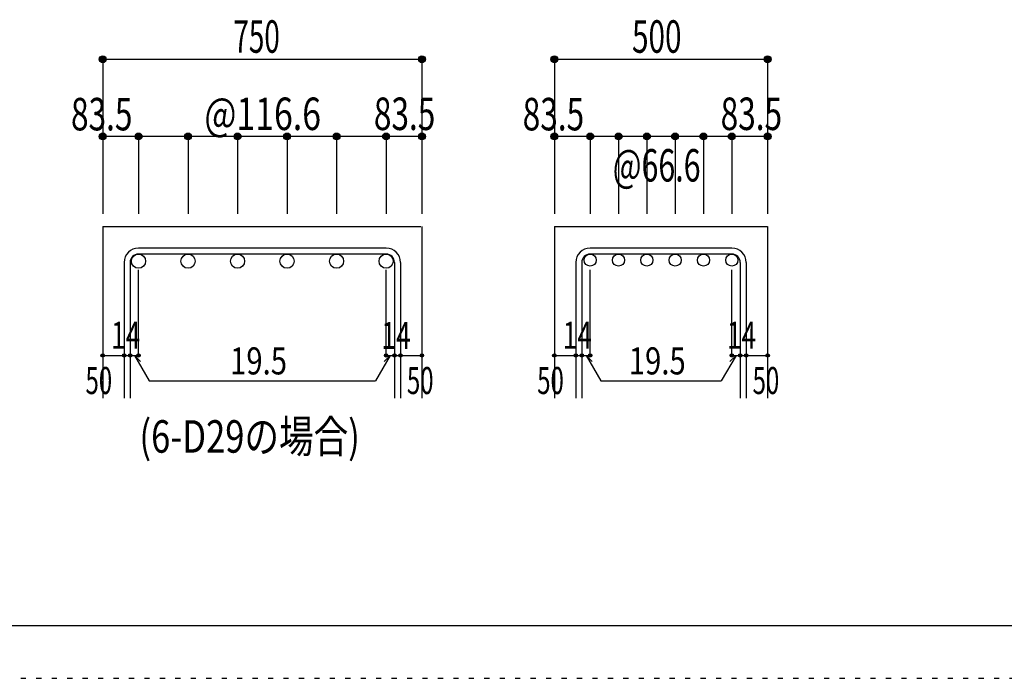
# Model space of a CAD drawing. Units: millimetres. Extents: x 141 to 12441, y 138 to 8778.
# Drawn here: x 5358 to 7652, y 138 to 1672 of the extents above; entities that cross this region are included whole.
import ezdxf

# ---------------------------------------------------------------- set-up
doc = ezdxf.new("R2010")
doc.units = ezdxf.units.MM
doc.header["$LTSCALE"] = 30
doc.linetypes.add('DIVIDE', pattern=[13.2, 5, -0.8, 0.4, -0.8, 0.4, -0.8, 5])
doc.linetypes.add('DOT', pattern=[1.6, 0.4, -0.8, 0.4])
for name, color, linetype in [('002', 7, 'Continuous'), ('006', 7, 'Continuous'), ('007', 7, 'Continuous'), ('008', 7, 'Continuous'), ('014', 7, 'Continuous'), ('241', 7, 'Continuous'), ('250', 7, 'Continuous')]:
    doc.layers.add(name, color=color, linetype=linetype)
doc.styles.add('DRACAD', font='txt', dxfattribs={"width": 0.85, "bigfont": 'extfont2'})

msp = doc.modelspace()

# ---------------------------------------------------------------- linework, layer by layer
at = {"layer": '002', "color": 2, "linetype": 'Continuous'}
for p, q in [((5551.3, 1190.1), (5551.3, 790.1)), ((5551.3, 1190.1), (6292.8, 1190.1)), ((6295.3, 1190.1), (6295.3, 790.1)), ((6603.9, 1190.1), (6603.9, 790.1)), ((6603.9, 1190.1), (7100.9, 1190.1)), ((7100.9, 1190.1), (7100.9, 790.1))]:
    msp.add_line(p, q, dxfattribs=at)
at = {"layer": '006', "color": 3, "linetype": 'Continuous'}
for centre, radius in [((5634.8, 1109.6), 16.5), ((5750.2, 1109.6), 16.5), ((5865.6, 1109.6), 16.5), ((5981, 1109.6), 16.5), ((6096.4, 1109.6), 16.5), ((6211.8, 1109.6), 16.5), ((6687.4, 1112.1), 14), ((6753.4, 1112.1), 14), ((6819.4, 1112.1), 14), ((6885.4, 1112.1), 14), ((6951.4, 1112.1), 14), ((7017.4, 1112.1), 14)]:
    msp.add_circle(centre, radius, dxfattribs=at)
at = {"layer": '007', "color": 7, "linetype": 'Continuous'}
for p, q in [((6211.8, 1140.1), (5634.8, 1140.1)), ((6211.8, 1126.1), (5634.8, 1126.1)), ((7017.4, 1140.1), (6687.4, 1140.1)), ((7017.4, 1126.1), (6687.4, 1126.1)), ((5601.3, 1106.6), (5601.3, 790.1)), ((5615.3, 1106.6), (5615.3, 790.1)), ((6231.3, 1106.6), (6231.3, 790.1)), ((6245.3, 1106.6), (6245.3, 790.1)), ((6653.9, 1106.6), (6653.9, 790.1)), ((6667.9, 1106.6), (6667.9, 790.1)), ((7036.9, 1106.6), (7036.9, 790.1)), ((7050.9, 1106.6), (7050.9, 790.1))]:
    msp.add_line(p, q, dxfattribs=at)
for centre, radius, start, end in [((5634.8, 1106.6), 33.5, 90, 180), ((5634.8, 1106.6), 19.5, 90, 180), ((6211.8, 1106.6), 33.5, 0, 90), ((6211.8, 1106.6), 19.5, 0, 90), ((6687.4, 1106.6), 33.5, 90, 180), ((6687.4, 1106.6), 19.5, 90, 180), ((7017.4, 1106.6), 33.5, 0, 90), ((7017.4, 1106.6), 19.5, 0, 90)]:
    msp.add_arc(centre, radius, start, end, dxfattribs=at)
at = {"layer": '014', "color": 4, "linetype": 'Continuous'}
for p, q in [((5551.3, 1580.1), (5551.3, 1400.1)), ((5551.3, 1580.1), (6295.3, 1580.1)), ((6295.3, 1580.1), (6295.3, 1400.1)), ((6295.3, 1580.1), (6295.3, 1400.1)), ((6603.9, 1580.1), (7100.9, 1580.1)), ((6603.9, 1580.1), (6603.9, 1400.1)), ((6603.9, 1580.1), (7100.9, 1580.1)), ((7100.9, 1580.1), (7100.9, 1400.1)), ((7100.9, 1580.1), (7100.9, 1400.1)), ((5551.3, 1400.1), (5551.3, 1220.1)), ((6211.8, 1400.1), (5551.3, 1400.1)), ((5634.8, 1400.1), (5634.8, 1220.1)), ((5750.2, 1400.1), (5750.2, 1220.1)), ((5865.6, 1400.1), (5865.6, 1220.1)), ((5981, 1400.1), (5981, 1220.1)), ((6096.4, 1400.1), (6096.4, 1220.1)), ((6292.8, 1400.1), (6211.8, 1400.1)), ((6211.8, 1400.1), (6211.8, 1220.1)), ((6295.3, 1400.1), (6295.3, 1220.1)), ((6295.3, 1400.1), (6295.3, 1220.1)), ((6687.4, 1400.1), (6603.9, 1400.1)), ((6603.9, 1400.1), (6603.9, 1220.1)), ((6852.4, 1400.1), (6687.4, 1400.1)), ((6687.4, 1400.1), (6687.4, 1220.1)), ((6753.4, 1400.1), (6753.4, 1220.1)), ((6819.4, 1400.1), (6819.4, 1220.1)), ((7017.4, 1400.1), (6852.4, 1400.1)), ((6885.4, 1400.1), (6885.4, 1220.1)), ((6951.4, 1400.1), (6951.4, 1220.1)), ((7100.9, 1400.1), (7017.4, 1400.1)), ((7017.4, 1400.1), (7017.4, 1220.1)), ((7100.9, 1400.1), (7100.9, 1220.1)), ((7100.9, 1400.1), (7100.9, 1220.1)), ((5634.8, 890.1), (5634.8, 1089.4)), ((6211.8, 890.1), (6211.8, 1089.4)), ((6687.4, 890.1), (6687.4, 1089.4)), ((7017.4, 890.1), (7017.4, 1089.4)), ((5551.3, 890.1), (5601.3, 890.1)), ((5601.3, 890.1), (5634.8, 890.1)), ((5625.1, 890.1), (5639.2, 876)), ((5625.1, 890.1), (5659.3, 830.8)), ((6221.6, 890.1), (6187.4, 830.8)), ((6221.6, 890.1), (6207.5, 876)), ((6211.8, 890.1), (6295.3, 890.1)), ((6231.3, 890.1), (6245.3, 890.1)), ((6603.9, 890.1), (6653.9, 890.1)), ((6653.9, 890.1), (6687.4, 890.1)), ((6677.7, 890.1), (6691.8, 876)), ((6677.7, 890.1), (6711.9, 830.8)), ((7027.2, 890.1), (6993, 830.8)), ((7027.2, 890.1), (7013, 876)), ((7017.4, 890.1), (7100.9, 890.1)), ((7036.9, 890.1), (7050.9, 890.1)), ((5659.3, 830.8), (6187.4, 830.8)), ((6711.9, 830.8), (6993, 830.8))]:
    msp.add_line(p, q, dxfattribs=at)
for centre, radius in [((5551.3, 1580.1), 8), ((5551.3, 1580.1), 7.2), ((5551.3, 1580.1), 6.4), ((5551.3, 1580.1), 5.6), ((5551.3, 1580.1), 4.8), ((5551.3, 1580.1), 4), ((5551.3, 1580.1), 3.2), ((6295.3, 1580.1), 8), ((6295.3, 1580.1), 7.2), ((6295.3, 1580.1), 6.4), ((6295.3, 1580.1), 5.6), ((6295.3, 1580.1), 4.8), ((6295.3, 1580.1), 4), ((6295.3, 1580.1), 3.2), ((6603.9, 1580.1), 8), ((6603.9, 1580.1), 7.2), ((6603.9, 1580.1), 6.4), ((6603.9, 1580.1), 5.6), ((6603.9, 1580.1), 4.8), ((6603.9, 1580.1), 4), ((6603.9, 1580.1), 3.2), ((7100.9, 1580.1), 8), ((7100.9, 1580.1), 7.2), ((7100.9, 1580.1), 6.4), ((7100.9, 1580.1), 5.6), ((7100.9, 1580.1), 4.8), ((7100.9, 1580.1), 4), ((7100.9, 1580.1), 3.2), ((5551.3, 1580.1), 2.4), ((5551.3, 1580.1), 1.6), ((5551.3, 1580.1), 0.8), ((6295.3, 1580.1), 2.4), ((6295.3, 1580.1), 1.6), ((6295.3, 1580.1), 0.8), ((6603.9, 1580.1), 2.4), ((6603.9, 1580.1), 1.6), ((6603.9, 1580.1), 0.8), ((7100.9, 1580.1), 2.4), ((7100.9, 1580.1), 1.6), ((7100.9, 1580.1), 0.8), ((5551.3, 1400.1), 8), ((5551.3, 1400.1), 7.2), ((5551.3, 1400.1), 6.4), ((5551.3, 1400.1), 5.6), ((5551.3, 1400.1), 4.8), ((5551.3, 1400.1), 4), ((5551.3, 1400.1), 3.2), ((5551.3, 1400.1), 2.4), ((5551.3, 1400.1), 1.6), ((5551.3, 1400.1), 0.8), ((5634.8, 1400.1), 8), ((5634.8, 1400.1), 7.2), ((5634.8, 1400.1), 6.4), ((5634.8, 1400.1), 5.6), ((5634.8, 1400.1), 4.8), ((5634.8, 1400.1), 4), ((5634.8, 1400.1), 3.2), ((5634.8, 1400.1), 2.4), ((5634.8, 1400.1), 1.6), ((5634.8, 1400.1), 0.8), ((5750.2, 1400.1), 8), ((5750.2, 1400.1), 7.2), ((5750.2, 1400.1), 6.4), ((5750.2, 1400.1), 5.6), ((5750.2, 1400.1), 4.8), ((5750.2, 1400.1), 4), ((5750.2, 1400.1), 3.2), ((5750.2, 1400.1), 2.4), ((5750.2, 1400.1), 1.6), ((5750.2, 1400.1), 0.8), ((5865.6, 1400.1), 8), ((5865.6, 1400.1), 7.2), ((5865.6, 1400.1), 6.4), ((5865.6, 1400.1), 5.6), ((5865.6, 1400.1), 4.8), ((5865.6, 1400.1), 4), ((5865.6, 1400.1), 3.2), ((5865.6, 1400.1), 2.4), ((5865.6, 1400.1), 1.6), ((5865.6, 1400.1), 0.8), ((5981, 1400.1), 8), ((5981, 1400.1), 7.2), ((5981, 1400.1), 6.4), ((5981, 1400.1), 5.6), ((5981, 1400.1), 4.8), ((5981, 1400.1), 4), ((5981, 1400.1), 3.2), ((5981, 1400.1), 2.4), ((5981, 1400.1), 1.6), ((5981, 1400.1), 0.8), ((6096.4, 1400.1), 8), ((6096.4, 1400.1), 7.2), ((6096.4, 1400.1), 6.4), ((6096.4, 1400.1), 5.6), ((6096.4, 1400.1), 4.8), ((6096.4, 1400.1), 4), ((6096.4, 1400.1), 3.2), ((6096.4, 1400.1), 2.4), ((6096.4, 1400.1), 1.6), ((6096.4, 1400.1), 0.8), ((6211.8, 1400.1), 8), ((6211.8, 1400.1), 7.2), ((6211.8, 1400.1), 6.4), ((6211.8, 1400.1), 5.6), ((6211.8, 1400.1), 4.8), ((6211.8, 1400.1), 4), ((6211.8, 1400.1), 3.2), ((6211.8, 1400.1), 2.4), ((6211.8, 1400.1), 1.6), ((6211.8, 1400.1), 0.8), ((6295.3, 1400.1), 8), ((6295.3, 1400.1), 7.2), ((6295.3, 1400.1), 6.4), ((6295.3, 1400.1), 5.6), ((6295.3, 1400.1), 4.8), ((6295.3, 1400.1), 4), ((6295.3, 1400.1), 3.2), ((6295.3, 1400.1), 2.4), ((6295.3, 1400.1), 1.6), ((6295.3, 1400.1), 0.8), ((6603.9, 1400.1), 8), ((6603.9, 1400.1), 7.2), ((6603.9, 1400.1), 6.4), ((6603.9, 1400.1), 5.6), ((6603.9, 1400.1), 4.8), ((6603.9, 1400.1), 4), ((6603.9, 1400.1), 3.2), ((6603.9, 1400.1), 2.4), ((6603.9, 1400.1), 1.6), ((6603.9, 1400.1), 0.8), ((6687.4, 1400.1), 8), ((6687.4, 1400.1), 7.2), ((6687.4, 1400.1), 6.4), ((6687.4, 1400.1), 5.6), ((6687.4, 1400.1), 4.8), ((6687.4, 1400.1), 4), ((6687.4, 1400.1), 3.2), ((6687.4, 1400.1), 2.4), ((6687.4, 1400.1), 1.6), ((6687.4, 1400.1), 0.8), ((6753.4, 1400.1), 8), ((6753.4, 1400.1), 7.2), ((6753.4, 1400.1), 6.4), ((6753.4, 1400.1), 5.6), ((6753.4, 1400.1), 4.8), ((6753.4, 1400.1), 4), ((6753.4, 1400.1), 3.2), ((6753.4, 1400.1), 2.4), ((6753.4, 1400.1), 1.6), ((6753.4, 1400.1), 0.8), ((6819.4, 1400.1), 8), ((6819.4, 1400.1), 7.2), ((6819.4, 1400.1), 6.4), ((6819.4, 1400.1), 5.6), ((6819.4, 1400.1), 4.8), ((6819.4, 1400.1), 4), ((6819.4, 1400.1), 3.2), ((6819.4, 1400.1), 2.4), ((6819.4, 1400.1), 1.6), ((6819.4, 1400.1), 0.8), ((6885.4, 1400.1), 8), ((6885.4, 1400.1), 7.2), ((6885.4, 1400.1), 6.4), ((6885.4, 1400.1), 5.6), ((6885.4, 1400.1), 4.8), ((6885.4, 1400.1), 4), ((6885.4, 1400.1), 3.2), ((6885.4, 1400.1), 2.4), ((6885.4, 1400.1), 1.6), ((6885.4, 1400.1), 0.8), ((6951.4, 1400.1), 8), ((6951.4, 1400.1), 7.2), ((6951.4, 1400.1), 6.4), ((6951.4, 1400.1), 5.6), ((6951.4, 1400.1), 4.8), ((6951.4, 1400.1), 4), ((6951.4, 1400.1), 3.2), ((6951.4, 1400.1), 2.4), ((6951.4, 1400.1), 1.6), ((6951.4, 1400.1), 0.8), ((7017.4, 1400.1), 8), ((7017.4, 1400.1), 7.2), ((7017.4, 1400.1), 6.4), ((7017.4, 1400.1), 5.6), ((7017.4, 1400.1), 4.8), ((7017.4, 1400.1), 4), ((7017.4, 1400.1), 3.2), ((7017.4, 1400.1), 2.4), ((7017.4, 1400.1), 1.6), ((7017.4, 1400.1), 0.8), ((7100.9, 1400.1), 8), ((7100.9, 1400.1), 7.2), ((7100.9, 1400.1), 6.4), ((7100.9, 1400.1), 5.6), ((7100.9, 1400.1), 4.8), ((7100.9, 1400.1), 4), ((7100.9, 1400.1), 3.2), ((7100.9, 1400.1), 2.4), ((7100.9, 1400.1), 1.6), ((7100.9, 1400.1), 0.8), ((5551.3, 890.1), 4), ((5551.3, 890.1), 3.6), ((5551.3, 890.1), 3.2), ((5551.3, 890.1), 2.8), ((5551.3, 890.1), 2.4), ((5551.3, 890.1), 2), ((5551.3, 890.1), 1.6), ((5551.3, 890.1), 1.2), ((5551.3, 890.1), 0.8), ((5551.3, 890.1), 0.4), ((5601.3, 890.1), 4), ((5601.3, 890.1), 3.6), ((5601.3, 890.1), 3.2), ((5601.3, 890.1), 2.8), ((5601.3, 890.1), 2.4), ((5601.3, 890.1), 2), ((5601.3, 890.1), 1.6), ((5601.3, 890.1), 1.2), ((5601.3, 890.1), 0.8), ((5601.3, 890.1), 0.4), ((5615.3, 890.1), 4), ((5615.3, 890.1), 3.6), ((5615.3, 890.1), 3.2), ((5615.3, 890.1), 2.8), ((5615.3, 890.1), 2.4), ((5615.3, 890.1), 2), ((5615.3, 890.1), 1.6), ((5615.3, 890.1), 1.2), ((5615.3, 890.1), 0.8), ((5615.3, 890.1), 0.4), ((5634.8, 890.1), 4), ((5634.8, 890.1), 3.6), ((5634.8, 890.1), 3.2), ((5634.8, 890.1), 2.8), ((5634.8, 890.1), 2.4), ((5634.8, 890.1), 2), ((5634.8, 890.1), 1.6), ((5634.8, 890.1), 1.2), ((5634.8, 890.1), 0.8), ((5634.8, 890.1), 0.4), ((6211.8, 890.1), 4), ((6211.8, 890.1), 3.6), ((6211.8, 890.1), 3.2), ((6211.8, 890.1), 2.8), ((6211.8, 890.1), 2.4), ((6211.8, 890.1), 2), ((6211.8, 890.1), 1.6), ((6211.8, 890.1), 1.2), ((6211.8, 890.1), 0.8), ((6211.8, 890.1), 0.4), ((6231.3, 890.1), 4), ((6231.3, 890.1), 3.6), ((6231.3, 890.1), 3.2), ((6231.3, 890.1), 2.8), ((6231.3, 890.1), 2.4), ((6231.3, 890.1), 2), ((6231.3, 890.1), 1.6), ((6231.3, 890.1), 1.2), ((6231.3, 890.1), 0.8), ((6231.3, 890.1), 0.4), ((6245.3, 890.1), 4), ((6245.3, 890.1), 3.6), ((6245.3, 890.1), 3.2), ((6245.3, 890.1), 2.8), ((6245.3, 890.1), 2.4), ((6245.3, 890.1), 2), ((6245.3, 890.1), 1.6), ((6245.3, 890.1), 1.2), ((6245.3, 890.1), 0.8), ((6245.3, 890.1), 0.4), ((6295.3, 890.1), 4), ((6295.3, 890.1), 3.6), ((6295.3, 890.1), 3.2), ((6295.3, 890.1), 2.8), ((6295.3, 890.1), 2.4), ((6295.3, 890.1), 2), ((6295.3, 890.1), 1.6), ((6295.3, 890.1), 1.2), ((6295.3, 890.1), 0.8), ((6295.3, 890.1), 0.4), ((6603.9, 890.1), 4), ((6603.9, 890.1), 3.6), ((6603.9, 890.1), 3.2), ((6603.9, 890.1), 2.8), ((6603.9, 890.1), 2.4), ((6603.9, 890.1), 2), ((6603.9, 890.1), 1.6), ((6603.9, 890.1), 1.2), ((6603.9, 890.1), 0.8), ((6603.9, 890.1), 0.4), ((6653.9, 890.1), 4), ((6653.9, 890.1), 3.6), ((6653.9, 890.1), 3.2), ((6653.9, 890.1), 2.8), ((6653.9, 890.1), 2.4), ((6653.9, 890.1), 2), ((6653.9, 890.1), 1.6), ((6653.9, 890.1), 1.2), ((6653.9, 890.1), 0.8), ((6653.9, 890.1), 0.4), ((6667.9, 890.1), 4), ((6667.9, 890.1), 3.6), ((6667.9, 890.1), 3.2), ((6667.9, 890.1), 2.8), ((6667.9, 890.1), 2.4), ((6667.9, 890.1), 2), ((6667.9, 890.1), 1.6), ((6667.9, 890.1), 1.2), ((6667.9, 890.1), 0.8), ((6667.9, 890.1), 0.4), ((6687.4, 890.1), 4), ((6687.4, 890.1), 3.6), ((6687.4, 890.1), 3.2), ((6687.4, 890.1), 2.8), ((6687.4, 890.1), 2.4), ((6687.4, 890.1), 2), ((6687.4, 890.1), 1.6), ((6687.4, 890.1), 1.2), ((6687.4, 890.1), 0.8), ((6687.4, 890.1), 0.4), ((7017.4, 890.1), 4), ((7017.4, 890.1), 3.6), ((7017.4, 890.1), 3.2), ((7017.4, 890.1), 2.8), ((7017.4, 890.1), 2.4), ((7017.4, 890.1), 2), ((7017.4, 890.1), 1.6), ((7017.4, 890.1), 1.2), ((7017.4, 890.1), 0.8), ((7017.4, 890.1), 0.4), ((7036.9, 890.1), 4), ((7036.9, 890.1), 3.6), ((7036.9, 890.1), 3.2), ((7036.9, 890.1), 2.8), ((7036.9, 890.1), 2.4), ((7036.9, 890.1), 2), ((7036.9, 890.1), 1.6), ((7036.9, 890.1), 1.2), ((7036.9, 890.1), 0.8), ((7036.9, 890.1), 0.4), ((7050.9, 890.1), 4), ((7050.9, 890.1), 3.6), ((7050.9, 890.1), 3.2), ((7050.9, 890.1), 2.8), ((7050.9, 890.1), 2.4), ((7050.9, 890.1), 2), ((7050.9, 890.1), 1.6), ((7050.9, 890.1), 1.2), ((7050.9, 890.1), 0.8), ((7050.9, 890.1), 0.4), ((7100.9, 890.1), 4), ((7100.9, 890.1), 3.6), ((7100.9, 890.1), 3.2), ((7100.9, 890.1), 2.8), ((7100.9, 890.1), 2.4), ((7100.9, 890.1), 2), ((7100.9, 890.1), 1.6), ((7100.9, 890.1), 1.2), ((7100.9, 890.1), 0.8), ((7100.9, 890.1), 0.4)]:
    msp.add_circle(centre, radius, dxfattribs=at)
at = {"layer": '014', "color": 7, "linetype": 'Continuous'}
for p in [(5551.3, 1580.1), (5551.3, 1580.1), (5551.3, 1580.1), (5551.3, 1580.1), (5551.3, 1580.1), (5551.3, 1580.1), (5551.3, 1580.1), (5551.3, 1580.1), (5551.3, 1580.1), (5551.3, 1580.1), (5551.3, 1580.1), (5551.3, 1580.1), (5551.3, 1580.1), (5551.3, 1580.1), (5551.3, 1580.1), (5551.3, 1580.1), (5551.3, 1580.1), (5551.3, 1580.1), (6295.3, 1580.1), (6295.3, 1580.1), (6295.3, 1580.1), (6295.3, 1580.1), (6295.3, 1580.1), (6295.3, 1580.1), (6295.3, 1580.1), (6295.3, 1580.1), (6295.3, 1580.1), (6295.3, 1580.1), (6295.3, 1580.1), (6295.3, 1580.1), (6295.3, 1580.1), (6295.3, 1580.1), (6295.3, 1580.1), (6295.3, 1580.1), (6295.3, 1580.1), (6295.3, 1580.1), (6603.9, 1580.1), (6603.9, 1580.1), (6603.9, 1580.1), (6603.9, 1580.1), (6603.9, 1580.1), (6603.9, 1580.1), (6603.9, 1580.1), (6603.9, 1580.1), (6603.9, 1580.1), (6603.9, 1580.1), (6603.9, 1580.1), (6603.9, 1580.1), (6603.9, 1580.1), (6603.9, 1580.1), (6603.9, 1580.1), (6603.9, 1580.1), (6603.9, 1580.1), (7100.9, 1580.1), (7100.9, 1580.1), (7100.9, 1580.1), (7100.9, 1580.1), (7100.9, 1580.1), (7100.9, 1580.1), (7100.9, 1580.1), (7100.9, 1580.1), (7100.9, 1580.1), (7100.9, 1580.1), (7100.9, 1580.1), (7100.9, 1580.1), (7100.9, 1580.1), (7100.9, 1580.1), (7100.9, 1580.1), (7100.9, 1580.1), (7100.9, 1580.1), (5551.3, 1400.1), (5551.3, 1400.1), (5551.3, 1400.1), (5551.3, 1400.1), (5551.3, 1400.1), (5551.3, 1400.1), (5551.3, 1400.1), (5551.3, 1400.1), (5551.3, 1400.1), (5551.3, 1400.1), (5551.3, 1400.1), (5551.3, 1400.1), (5551.3, 1400.1), (5551.3, 1400.1), (5634.8, 1400.1), (5634.8, 1400.1), (5634.8, 1400.1), (5634.8, 1400.1), (5634.8, 1400.1), (5634.8, 1400.1), (5634.8, 1400.1), (5634.8, 1400.1), (5634.8, 1400.1), (5634.8, 1400.1), (5634.8, 1400.1), (5634.8, 1400.1), (5634.8, 1400.1), (5634.8, 1400.1), (5750.2, 1400.1), (5750.2, 1400.1), (5750.2, 1400.1), (5750.2, 1400.1), (5750.2, 1400.1), (5750.2, 1400.1), (5750.2, 1400.1), (5750.2, 1400.1), (5750.2, 1400.1), (5750.2, 1400.1), (5750.2, 1400.1), (5750.2, 1400.1), (5750.2, 1400.1), (5750.2, 1400.1), (5865.6, 1400.1), (5865.6, 1400.1), (5865.6, 1400.1), (5865.6, 1400.1), (5865.6, 1400.1), (5865.6, 1400.1), (5865.6, 1400.1), (5865.6, 1400.1), (5865.6, 1400.1), (5865.6, 1400.1), (5865.6, 1400.1), (5865.6, 1400.1), (5865.6, 1400.1), (5865.6, 1400.1), (5981, 1400.1), (5981, 1400.1), (5981, 1400.1), (5981, 1400.1), (5981, 1400.1), (5981, 1400.1), (5981, 1400.1), (5981, 1400.1), (5981, 1400.1), (5981, 1400.1), (5981, 1400.1), (5981, 1400.1), (5981, 1400.1), (5981, 1400.1), (6096.4, 1400.1), (6096.4, 1400.1), (6096.4, 1400.1), (6096.4, 1400.1), (6096.4, 1400.1), (6096.4, 1400.1), (6096.4, 1400.1), (6096.4, 1400.1), (6096.4, 1400.1), (6096.4, 1400.1), (6096.4, 1400.1), (6096.4, 1400.1), (6096.4, 1400.1), (6096.4, 1400.1), (6211.8, 1400.1), (6211.8, 1400.1), (6211.8, 1400.1), (6211.8, 1400.1), (6211.8, 1400.1), (6211.8, 1400.1), (6211.8, 1400.1), (6211.8, 1400.1), (6211.8, 1400.1), (6211.8, 1400.1), (6211.8, 1400.1), (6211.8, 1400.1), (6211.8, 1400.1), (6211.8, 1400.1), (6295.3, 1400.1), (6295.3, 1400.1), (6295.3, 1400.1), (6295.3, 1400.1), (6295.3, 1400.1), (6295.3, 1400.1), (6295.3, 1400.1), (6295.3, 1400.1), (6295.3, 1400.1), (6295.3, 1400.1), (6295.3, 1400.1), (6295.3, 1400.1), (6295.3, 1400.1), (6295.3, 1400.1), (6603.9, 1400.1), (6603.9, 1400.1), (6603.9, 1400.1), (6603.9, 1400.1), (6603.9, 1400.1), (6603.9, 1400.1), (6603.9, 1400.1), (6603.9, 1400.1), (6603.9, 1400.1), (6603.9, 1400.1), (6603.9, 1400.1), (6603.9, 1400.1), (6603.9, 1400.1), (6603.9, 1400.1), (6687.4, 1400.1), (6687.4, 1400.1), (6687.4, 1400.1), (6687.4, 1400.1), (6687.4, 1400.1), (6687.4, 1400.1), (6687.4, 1400.1), (6687.4, 1400.1), (6687.4, 1400.1), (6687.4, 1400.1), (6687.4, 1400.1), (6687.4, 1400.1), (6687.4, 1400.1), (6687.4, 1400.1), (6753.4, 1400.1), (6753.4, 1400.1), (6753.4, 1400.1), (6753.4, 1400.1), (6753.4, 1400.1), (6753.4, 1400.1), (6753.4, 1400.1), (6753.4, 1400.1), (6753.4, 1400.1), (6753.4, 1400.1), (6753.4, 1400.1), (6753.4, 1400.1), (6753.4, 1400.1), (6753.4, 1400.1), (6819.4, 1400.1), (6819.4, 1400.1), (6819.4, 1400.1), (6819.4, 1400.1), (6819.4, 1400.1), (6819.4, 1400.1), (6819.4, 1400.1), (6819.4, 1400.1), (6819.4, 1400.1), (6819.4, 1400.1), (6819.4, 1400.1), (6819.4, 1400.1), (6819.4, 1400.1), (6819.4, 1400.1), (6885.4, 1400.1), (6885.4, 1400.1), (6885.4, 1400.1), (6885.4, 1400.1), (6885.4, 1400.1), (6885.4, 1400.1), (6885.4, 1400.1), (6885.4, 1400.1), (6885.4, 1400.1), (6885.4, 1400.1), (6885.4, 1400.1), (6885.4, 1400.1), (6885.4, 1400.1), (6885.4, 1400.1), (6951.4, 1400.1), (6951.4, 1400.1), (6951.4, 1400.1), (6951.4, 1400.1), (6951.4, 1400.1), (6951.4, 1400.1), (6951.4, 1400.1), (6951.4, 1400.1), (6951.4, 1400.1), (6951.4, 1400.1), (6951.4, 1400.1), (6951.4, 1400.1), (6951.4, 1400.1), (6951.4, 1400.1), (7017.4, 1400.1), (7017.4, 1400.1), (7017.4, 1400.1), (7017.4, 1400.1), (7017.4, 1400.1), (7017.4, 1400.1), (7017.4, 1400.1), (7017.4, 1400.1), (7017.4, 1400.1), (7017.4, 1400.1), (7017.4, 1400.1), (7017.4, 1400.1), (7017.4, 1400.1), (7017.4, 1400.1), (7100.9, 1400.1), (7100.9, 1400.1), (7100.9, 1400.1), (7100.9, 1400.1), (7100.9, 1400.1), (7100.9, 1400.1), (7100.9, 1400.1), (7100.9, 1400.1), (7100.9, 1400.1), (7100.9, 1400.1), (7100.9, 1400.1), (7100.9, 1400.1), (7100.9, 1400.1), (7100.9, 1400.1), (5551.3, 890.1), (5601.3, 890.1), (5615.3, 890.1), (5634.8, 890.1), (6211.8, 890.1), (6231.3, 890.1), (6245.3, 890.1), (6295.3, 890.1), (6603.9, 890.1), (6653.9, 890.1), (6667.9, 890.1), (6687.4, 890.1), (7017.4, 890.1), (7036.9, 890.1), (7050.9, 890.1), (7100.9, 890.1)]:
    msp.add_point(p, dxfattribs=at)
at = {"layer": '241', "color": 6, "linetype": 'Continuous'}
msp.add_line((12254.1, 259.8), (327.1, 259.8), dxfattribs=at)
at = {"layer": '250', "color": 172, "linetype": 'DOT'}
msp.add_line((140.6, 138), (12440.6, 138), dxfattribs=at)

# ---------------------------------------------------------------- texts
at = {"layer": '008', "color": 7, "linetype": 'DOT', "style": 'DRACAD', "width": 0.780998}
msp.add_text('(6-D29の場合)', height=75.63, dxfattribs=at).set_placement((5636.9, 663.5))
at = {"layer": '014', "color": 4, "linetype": 'DOT', "style": 'DRACAD'}
for s, height, width, p in [('750', 75.63, 0.630742, (5855.8, 1595.1)), ('500', 75.63, 0.671053, (6784.9, 1595.1)), ('@116.6', 75.63, 0.764945, (5788.3, 1415.1)), ('83.5', 75.63, 0.714071, (5477.5, 1414.3)), ('83.5', 75.63, 0.714071, (6530.1, 1414.3)), ('@66.6', 75.63, 0.686591, (6739.9, 1295.1)), ('14', 63.03, 0.713857, (5570.8, 905.6)), ('14', 63.03, 0.713857, (6200.9, 905.1)), ('14', 63.03, 0.713857, (6623.4, 905.6)), ('14', 63.03, 0.713857, (7006, 905.6)), ('19.5', 63.03, 0.793333, (5848.3, 845.8)), ('19.5', 63.03, 0.793333, (6777.4, 845.8)), ('50', 63.03, 0.650273, (5511.3, 800.1)), ('50', 63.03, 0.650273, (6563.9, 800.1))]:
    msp.add_text(s, height=height, dxfattribs=dict(at, width=width)).set_placement(p)
at = {"layer": '014', "color": 4, "linetype": 'Continuous', "style": 'DRACAD', "width": 0.714071}
for p in [(6183.3, 1415.1), (6991.4, 1415.1)]:
    msp.add_text('83.5', height=75.63, dxfattribs=at).set_placement(p)
at = {"layer": '014', "color": 4, "linetype": 'DIVIDE', "style": 'DRACAD', "width": 0.650273}
for p in [(6260.3, 800.1), (7065.9, 800.1)]:
    msp.add_text('50', height=63.03, dxfattribs=at).set_placement(p)

doc.saveas('drawing.dxf')
